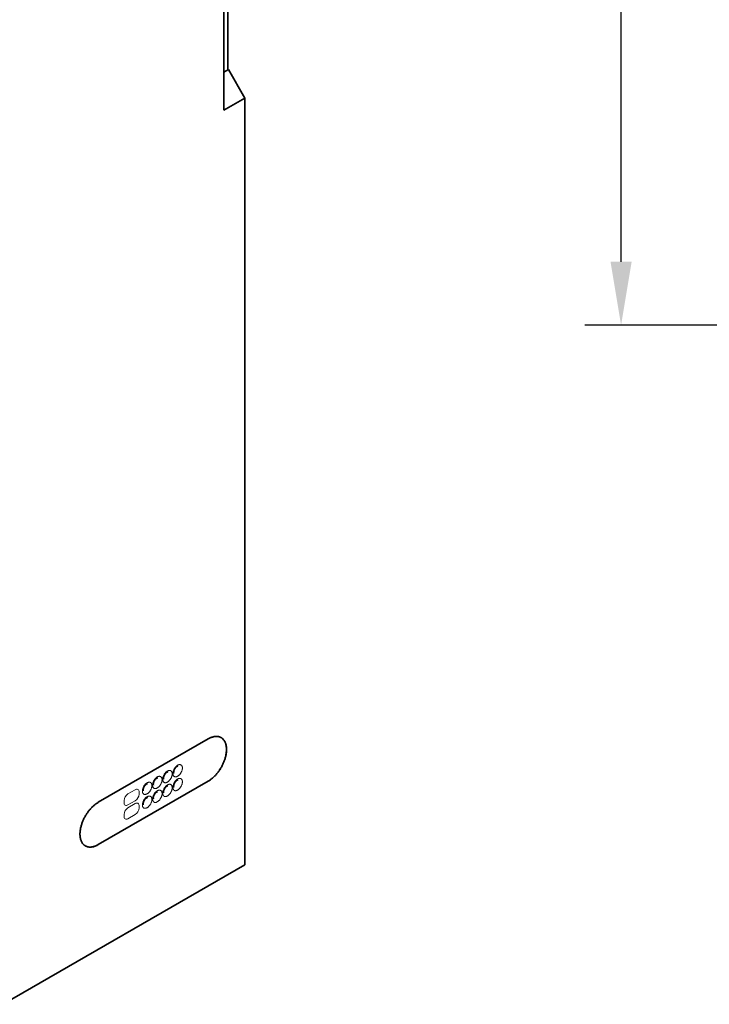
# Model space of a CAD drawing. Units: millimetres. Extents: x 173 to 1926, y -42 to 1330.
# Drawn here: x 549 to 815, y 280 to 660 of the extents above; entities that cross this region are included whole.
import ezdxf

# ---------------------------------------------------------------- set-up
doc = ezdxf.new("R2010")
doc.units = ezdxf.units.MM
doc.header["$LTSCALE"] = 5
doc.header["$PDSIZE"] = -1
doc.linetypes.add('SLD-Durchgehend', pattern=[0])
for name, color, linetype, lineweight in [('132999', 10, 'Continuous', 25), ('DIMENSION', 10, 'SLD-Durchgehend', 25), ('TANGENT_EDGES', 10, 'Continuous', 25)]:
    doc.layers.add(name, color=color, linetype=linetype, lineweight=lineweight)
doc.styles.add('BEMSTIL', font='isocp3.shx', dxfattribs={"width": 0.8})
doc.dimstyles.new('BEMASS$0', dxfattribs={"dimscale": 10, "dimtxt": 3.5, "dimasz": 3.5, "dimexe": 2, "dimexo": 0, "dimgap": 1, "dimtad": 1, "dimdec": 1, "dimtxsty": 'BEMSTIL', "dimcen": 3, "dimclrd": 256, "dimclre": 256, "dimclrt": 256, "dimadec": 0, "dimazin": 0, "dimtfac": 1, "dimtdec": 1, "dimtofl": 0, "dimtmove": 0, "dimatfit": 0, "dimfxl": 1, "dimtolj": 1, "dimlwd": -1, "dimlwe": -1, "dimarcsym": 0})

# ---------------------------------------------------------------- blocks, each defined once
blk = doc.blocks.new('*D1')
at = {"layer": 'Defpoints', "color": 0, "transparency": 16777216}
for p in [(780.88, 1152.26), (857.38, 1152.26), (856.88, 542.23)]:
    blk.add_point(p, dxfattribs=at)
at = {"layer": 'DIMENSION', "transparency": 16777216}
for p, q in [((843.38, 1152.26), (766.88, 1152.26)), ((780.88, 566.73), (780.88, 1127.76)), ((842.88, 542.23), (766.88, 542.23))]:
    blk.add_line(p, q, dxfattribs=at)
for points in [[(776.8, 1127.76), (784.97, 1127.76), (780.88, 1152.26)], [(776.8, 566.73), (784.97, 566.73), (780.88, 542.23)]]:
    blk.add_solid(points, dxfattribs=at)
at = {"layer": 'DIMENSION', "transparency": 16777216, "insert": (749.38, 847.25), "char_height": 24.5, "attachment_point": 2, "rotation": 90, "style": 'BEMSTIL', "bg_fill": 3, "box_fill_scale": 1.1, "bg_fill_color": 256, "bg_fill_true_color": 13158600, "bg_fill_transparency": 0}
blk.add_mtext('\\A1;610', dxfattribs=at)
blk = doc.blocks.new('1036445-M_E_ISOMETRIC VIEW')
at = {"layer": '132999', "color": 7, "linetype": 'Continuous', "lineweight": 35}
for p, q in [((4916.41, -730.51), (4916.41, -907.7)), ((4918.01, -892.09), (4918.01, -765.51)), ((4916.41, -893.01), (4918.18, -891.99)), ((4924.54, -903.01), (4918.18, -891.99)), ((4916.41, -907.7), (4924.54, -903.01)), ((4924.54, -903.01), (4924.54, -1199.01)), ((4867.98, -1174.91), (4910.4, -1150.42)), ((4910.4, -1166.75), (4867.97, -1191.24)), ((4910.4, -1166.75), (4867.98, -1191.24)), ((4924.54, -1199.01), (4831.21, -1252.89))]:
    blk.add_line(p, q, dxfattribs=at)
at = {"layer": '132999', "color": 7, "linetype": 'Continuous', "lineweight": 35, "flags": 128}
for points in [[(4910.4, -1150.42), (4910.64, -1150.29), (4910.87, -1150.17), (4911.11, -1150.05), (4911.34, -1149.95), (4911.58, -1149.85), (4911.81, -1149.77), (4912.04, -1149.7), (4912.27, -1149.63), (4912.5, -1149.58), (4912.72, -1149.53), (4912.94, -1149.5), (4913.16, -1149.47), (4913.38, -1149.46), (4913.59, -1149.46), (4913.8, -1149.46), (4914.01, -1149.48), (4914.21, -1149.51), (4914.4, -1149.54), (4914.6, -1149.59), (4914.78, -1149.65), (4914.97, -1149.71), (4915.15, -1149.79), (4915.32, -1149.88), (4915.48, -1149.97), (4915.65, -1150.08), (4915.8, -1150.2), (4915.95, -1150.32), (4916.09, -1150.46), (4916.23, -1150.6), (4916.36, -1150.75), (4916.49, -1150.91), (4916.6, -1151.08), (4916.71, -1151.26), (4916.82, -1151.45), (4916.91, -1151.64), (4917, -1151.84), (4917.08, -1152.05), (4917.16, -1152.27), (4917.22, -1152.49), (4917.28, -1152.72), (4917.33, -1152.96), (4917.37, -1153.2), (4917.41, -1153.45), (4917.44, -1153.71), (4917.46, -1153.97), (4917.47, -1154.23), (4917.47, -1154.5), (4917.47, -1154.78), (4917.46, -1155.06), (4917.44, -1155.34), (4917.41, -1155.63), (4917.37, -1155.92), (4917.33, -1156.21), (4917.28, -1156.51), (4917.22, -1156.81), (4917.16, -1157.11), (4917.08, -1157.41), (4917, -1157.71), (4916.91, -1158.02), (4916.82, -1158.32), (4916.71, -1158.62), (4916.6, -1158.93), (4916.49, -1159.23), (4916.36, -1159.54), (4916.23, -1159.84), (4916.09, -1160.14), (4915.95, -1160.44), (4915.8, -1160.74), (4915.65, -1161.04), (4915.48, -1161.33), (4915.32, -1161.62), (4915.15, -1161.9), (4914.97, -1162.19), (4914.78, -1162.46), (4914.6, -1162.74), (4914.4, -1163.01), (4914.21, -1163.27), (4914.01, -1163.53), (4913.8, -1163.78), (4913.59, -1164.03), (4913.38, -1164.27), (4913.16, -1164.51), (4912.94, -1164.74), (4912.72, -1164.96), (4912.5, -1165.17), (4912.27, -1165.38), (4912.04, -1165.58), (4911.81, -1165.77), (4911.58, -1165.96), (4911.34, -1166.13), (4911.11, -1166.3), (4910.87, -1166.46), (4910.64, -1166.61), (4910.4, -1166.75)], [(4915.39, -1149.92), (4915.48, -1149.97), (4915.64, -1150.08), (4915.79, -1150.19), (4915.94, -1150.32), (4916.09, -1150.45), (4916.22, -1150.59), (4916.36, -1150.75), (4916.48, -1150.91), (4916.6, -1151.08), (4916.71, -1151.26), (4916.81, -1151.44), (4916.91, -1151.64), (4916.99, -1151.84), (4917.07, -1152.05), (4917.15, -1152.26), (4917.21, -1152.49), (4917.27, -1152.72), (4917.32, -1152.95), (4917.37, -1153.2), (4917.4, -1153.45), (4917.43, -1153.7), (4917.45, -1153.96), (4917.46, -1154.23), (4917.47, -1154.5), (4917.46, -1154.77), (4917.45, -1155.05), (4917.43, -1155.34), (4917.4, -1155.62), (4917.37, -1155.91), (4917.32, -1156.21), (4917.27, -1156.5), (4917.21, -1156.8), (4917.15, -1157.1), (4917.07, -1157.4), (4916.99, -1157.71), (4916.91, -1158.01), (4916.81, -1158.32), (4916.71, -1158.62), (4916.6, -1158.93), (4916.48, -1159.23), (4916.36, -1159.53), (4916.22, -1159.84), (4916.09, -1160.14), (4915.94, -1160.44), (4915.79, -1160.74), (4915.64, -1161.03), (4915.48, -1161.32), (4915.31, -1161.61), (4915.14, -1161.9), (4914.96, -1162.18), (4914.78, -1162.46), (4914.59, -1162.73), (4914.4, -1163), (4914.2, -1163.27), (4914, -1163.53), (4913.79, -1163.78), (4913.58, -1164.03), (4913.37, -1164.27), (4913.16, -1164.51), (4912.94, -1164.73), (4912.71, -1164.96), (4912.49, -1165.17), (4912.26, -1165.38), (4912.03, -1165.58), (4911.8, -1165.77), (4911.57, -1165.95), (4911.34, -1166.13), (4911.1, -1166.3), (4910.87, -1166.46), (4910.63, -1166.61), (4910.4, -1166.75)], [(4867.98, -1191.24), (4867.74, -1191.37), (4867.5, -1191.5), (4867.27, -1191.61), (4867.03, -1191.71), (4866.8, -1191.81), (4866.57, -1191.89), (4866.34, -1191.97), (4866.11, -1192.03), (4865.88, -1192.09), (4865.66, -1192.13), (4865.43, -1192.16), (4865.22, -1192.19), (4865, -1192.2), (4864.79, -1192.21), (4864.58, -1192.2), (4864.37, -1192.18), (4864.17, -1192.16), (4863.97, -1192.12), (4863.78, -1192.07), (4863.59, -1192.02), (4863.41, -1191.95), (4863.23, -1191.87), (4863.06, -1191.79), (4862.89, -1191.69), (4862.73, -1191.58), (4862.58, -1191.47), (4862.43, -1191.34), (4862.28, -1191.21), (4862.15, -1191.06), (4862.02, -1190.91), (4861.89, -1190.75), (4861.77, -1190.58), (4861.66, -1190.4), (4861.56, -1190.22), (4861.47, -1190.02), (4861.38, -1189.82), (4861.3, -1189.61), (4861.22, -1189.4), (4861.16, -1189.17), (4861.1, -1188.94), (4861.05, -1188.7), (4861, -1188.46), (4860.97, -1188.21), (4860.94, -1187.96), (4860.92, -1187.7), (4860.91, -1187.43), (4860.9, -1187.16), (4860.91, -1186.88), (4860.92, -1186.61), (4860.94, -1186.32), (4860.97, -1186.03), (4861, -1185.74), (4861.05, -1185.45), (4861.1, -1185.16), (4861.16, -1184.86), (4861.22, -1184.56), (4861.3, -1184.26), (4861.38, -1183.95), (4861.47, -1183.65), (4861.56, -1183.34), (4861.66, -1183.04), (4861.77, -1182.73), (4861.89, -1182.43), (4862.02, -1182.12), (4862.15, -1181.82), (4862.28, -1181.52), (4862.43, -1181.22), (4862.58, -1180.92), (4862.73, -1180.63), (4862.89, -1180.34), (4863.06, -1180.05), (4863.23, -1179.76), (4863.41, -1179.48), (4863.59, -1179.2), (4863.78, -1178.93), (4863.97, -1178.66), (4864.17, -1178.39), (4864.37, -1178.13), (4864.58, -1177.88), (4864.79, -1177.63), (4865, -1177.39), (4865.22, -1177.15), (4865.43, -1176.93), (4865.66, -1176.7), (4865.88, -1176.49), (4866.11, -1176.28), (4866.34, -1176.08), (4866.57, -1175.89), (4866.8, -1175.71), (4867.03, -1175.53), (4867.27, -1175.36), (4867.5, -1175.2), (4867.74, -1175.05), (4867.98, -1174.91)]]:
    blk.add_lwpolyline(points, dxfattribs=at)
at = {"layer": '132999', "color": 7, "linetype": 'Continuous', "lineweight": 35}
blk.add_arc((4865.04, -1187.17), 5.01, 245.6314, 305.7298, dxfattribs=at)
for points, knots in [([(4897.06, -1163.37), (4897.06, -1163.35), (4897.06, -1163.31), (4897.06, -1163.24), (4897.07, -1163.15), (4897.09, -1163.05), (4897.11, -1162.95), (4897.13, -1162.85), (4897.16, -1162.74), (4897.2, -1162.62), (4897.24, -1162.51), (4897.29, -1162.39), (4897.34, -1162.28), (4897.4, -1162.16), (4897.47, -1162.05), (4897.53, -1161.94), (4897.6, -1161.83), (4897.68, -1161.73), (4897.75, -1161.63), (4897.83, -1161.53), (4897.91, -1161.45), (4897.99, -1161.36), (4898.07, -1161.29), (4898.15, -1161.22), (4898.23, -1161.16), (4898.3, -1161.11), (4898.37, -1161.06), (4898.44, -1161.03), (4898.5, -1161), (4898.56, -1160.97), (4898.6, -1160.96), (4898.65, -1160.94), (4898.68, -1160.94), (4898.7, -1160.93), (4898.71, -1160.93), (4898.71, -1160.93)], [0, 0, 0, 0, 0.015888, 0.04577, 0.075894, 0.106333, 0.137083, 0.168131, 0.199454, 0.231023, 0.262804, 0.294764, 0.326864, 0.359066, 0.391333, 0.423625, 0.455898, 0.488105, 0.520211, 0.552177, 0.583966, 0.615546, 0.646883, 0.677951, 0.708728, 0.739201, 0.76937, 0.79925, 0.828877, 0.858316, 0.88767, 0.917068, 0.946663, 0.976712, 1, 1, 1, 1]), ([(4889.21, -1167.9), (4889.21, -1167.88), (4889.21, -1167.84), (4889.21, -1167.77), (4889.22, -1167.68), (4889.24, -1167.59), (4889.26, -1167.48), (4889.28, -1167.38), (4889.31, -1167.27), (4889.35, -1167.16), (4889.39, -1167.04), (4889.44, -1166.93), (4889.5, -1166.81), (4889.55, -1166.7), (4889.62, -1166.58), (4889.68, -1166.47), (4889.75, -1166.36), (4889.83, -1166.26), (4889.9, -1166.16), (4889.98, -1166.07), (4890.06, -1165.98), (4890.14, -1165.9), (4890.22, -1165.82), (4890.3, -1165.75), (4890.38, -1165.69), (4890.45, -1165.64), (4890.52, -1165.59), (4890.59, -1165.56), (4890.65, -1165.53), (4890.71, -1165.5), (4890.75, -1165.49), (4890.8, -1165.47), (4890.83, -1165.47), (4890.85, -1165.47), (4890.86, -1165.46), (4890.87, -1165.46)], [0, 0, 0, 0, 0.015888, 0.04577, 0.075894, 0.106333, 0.137083, 0.168131, 0.199454, 0.231023, 0.262804, 0.294764, 0.326864, 0.359066, 0.391333, 0.423625, 0.455898, 0.488105, 0.520211, 0.552177, 0.583966, 0.615546, 0.646883, 0.677951, 0.708728, 0.739201, 0.76937, 0.79925, 0.828877, 0.858316, 0.88767, 0.917068, 0.946663, 0.976712, 1, 1, 1, 1]), ([(4893.13, -1165.63), (4893.14, -1165.62), (4893.14, -1165.58), (4893.14, -1165.51), (4893.15, -1165.42), (4893.16, -1165.32), (4893.18, -1165.22), (4893.21, -1165.11), (4893.24, -1165), (4893.28, -1164.89), (4893.32, -1164.78), (4893.37, -1164.66), (4893.42, -1164.54), (4893.48, -1164.43), (4893.54, -1164.32), (4893.61, -1164.21), (4893.68, -1164.1), (4893.75, -1163.99), (4893.83, -1163.89), (4893.91, -1163.8), (4893.99, -1163.71), (4894.07, -1163.63), (4894.15, -1163.56), (4894.23, -1163.49), (4894.3, -1163.43), (4894.38, -1163.37), (4894.45, -1163.33), (4894.51, -1163.29), (4894.58, -1163.26), (4894.63, -1163.24), (4894.68, -1163.22), (4894.72, -1163.21), (4894.75, -1163.2), (4894.78, -1163.2), (4894.79, -1163.2), (4894.79, -1163.2)], [0, 0, 0, 0, 0.015888, 0.04577, 0.075894, 0.106333, 0.137083, 0.168131, 0.199454, 0.231023, 0.262804, 0.294764, 0.326864, 0.359066, 0.391333, 0.423625, 0.455898, 0.488105, 0.520211, 0.552177, 0.583966, 0.615546, 0.646883, 0.677951, 0.708728, 0.739201, 0.76937, 0.79925, 0.828877, 0.858316, 0.88767, 0.917068, 0.946663, 0.976712, 1, 1, 1, 1]), ([(4893.19, -1165.97), (4893.19, -1165.96), (4893.19, -1165.96), (4893.18, -1165.94), (4893.17, -1165.91), (4893.16, -1165.87), (4893.15, -1165.82), (4893.14, -1165.76), (4893.14, -1165.7), (4893.14, -1165.65), (4893.13, -1165.63)], [0, 0, 0, 0, 0.0777653, 0.2217455, 0.3599002, 0.4947942, 0.6281728, 0.761185, 0.8944694, 1, 1, 1, 1]), ([(4897.12, -1163.7), (4897.12, -1163.7), (4897.11, -1163.69), (4897.1, -1163.67), (4897.09, -1163.64), (4897.08, -1163.6), (4897.07, -1163.55), (4897.06, -1163.49), (4897.06, -1163.43), (4897.06, -1163.39), (4897.06, -1163.37)], [0, 0, 0, 0, 0.077765, 0.221745, 0.3599, 0.494794, 0.628173, 0.761185, 0.894469, 1, 1, 1, 1]), ([(4897.06, -1168.71), (4897.06, -1168.7), (4897.06, -1168.66), (4897.06, -1168.59), (4897.07, -1168.5), (4897.09, -1168.4), (4897.11, -1168.3), (4897.13, -1168.2), (4897.16, -1168.09), (4897.2, -1167.97), (4897.24, -1167.86), (4897.29, -1167.74), (4897.34, -1167.63), (4897.4, -1167.51), (4897.47, -1167.4), (4897.53, -1167.29), (4897.6, -1167.18), (4897.68, -1167.08), (4897.75, -1166.98), (4897.83, -1166.88), (4897.91, -1166.79), (4897.99, -1166.71), (4898.07, -1166.64), (4898.15, -1166.57), (4898.23, -1166.51), (4898.3, -1166.46), (4898.37, -1166.41), (4898.44, -1166.37), (4898.5, -1166.34), (4898.56, -1166.32), (4898.6, -1166.3), (4898.65, -1166.29), (4898.68, -1166.29), (4898.7, -1166.28), (4898.71, -1166.28), (4898.71, -1166.28)], [0, 0, 0, 0, 0.015888, 0.04577, 0.075894, 0.106333, 0.137083, 0.168131, 0.199454, 0.231023, 0.262804, 0.294764, 0.326864, 0.359066, 0.391333, 0.423625, 0.455898, 0.488105, 0.520211, 0.552177, 0.583966, 0.615546, 0.646883, 0.677951, 0.708728, 0.739201, 0.76937, 0.79925, 0.828877, 0.858316, 0.88767, 0.917068, 0.946663, 0.976712, 1, 1, 1, 1]), ([(4885.29, -1170.16), (4885.29, -1170.15), (4885.29, -1170.11), (4885.29, -1170.04), (4885.3, -1169.95), (4885.31, -1169.85), (4885.33, -1169.75), (4885.36, -1169.64), (4885.39, -1169.53), (4885.43, -1169.42), (4885.47, -1169.31), (4885.52, -1169.19), (4885.57, -1169.08), (4885.63, -1168.96), (4885.69, -1168.85), (4885.76, -1168.74), (4885.83, -1168.63), (4885.9, -1168.52), (4885.98, -1168.43), (4886.06, -1168.33), (4886.14, -1168.24), (4886.22, -1168.16), (4886.3, -1168.09), (4886.38, -1168.02), (4886.45, -1167.96), (4886.53, -1167.91), (4886.6, -1167.86), (4886.67, -1167.82), (4886.73, -1167.79), (4886.78, -1167.77), (4886.83, -1167.75), (4886.87, -1167.74), (4886.91, -1167.73), (4886.93, -1167.73), (4886.94, -1167.73), (4886.94, -1167.73)], [0, 0, 0, 0, 0.015888, 0.04577, 0.075894, 0.106333, 0.137083, 0.168131, 0.199454, 0.231023, 0.262804, 0.294764, 0.326864, 0.359066, 0.391333, 0.423625, 0.455898, 0.488105, 0.520211, 0.552177, 0.583966, 0.615546, 0.646883, 0.677951, 0.708728, 0.739201, 0.76937, 0.79925, 0.828877, 0.858316, 0.88767, 0.917068, 0.946663, 0.976712, 1, 1, 1, 1]), ([(4885.34, -1170.5), (4885.34, -1170.49), (4885.34, -1170.49), (4885.33, -1170.47), (4885.32, -1170.44), (4885.31, -1170.4), (4885.3, -1170.35), (4885.29, -1170.29), (4885.29, -1170.23), (4885.29, -1170.18), (4885.29, -1170.16)], [0, 0, 0, 0, 0.0777653, 0.2217455, 0.3599002, 0.4947942, 0.6281728, 0.761185, 0.8944694, 1, 1, 1, 1]), ([(4889.27, -1168.23), (4889.27, -1168.23), (4889.26, -1168.22), (4889.26, -1168.2), (4889.24, -1168.17), (4889.23, -1168.13), (4889.22, -1168.08), (4889.22, -1168.02), (4889.21, -1167.96), (4889.21, -1167.92), (4889.21, -1167.9)], [0, 0, 0, 0, 0.077765, 0.221745, 0.3599, 0.494794, 0.628173, 0.761185, 0.894469, 1, 1, 1, 1]), ([(4893.13, -1170.98), (4893.14, -1170.97), (4893.14, -1170.93), (4893.14, -1170.86), (4893.15, -1170.76), (4893.16, -1170.67), (4893.18, -1170.57), (4893.21, -1170.46), (4893.24, -1170.35), (4893.28, -1170.24), (4893.32, -1170.12), (4893.37, -1170.01), (4893.42, -1169.89), (4893.48, -1169.78), (4893.54, -1169.66), (4893.61, -1169.55), (4893.68, -1169.45), (4893.75, -1169.34), (4893.83, -1169.24), (4893.91, -1169.15), (4893.99, -1169.06), (4894.07, -1168.98), (4894.15, -1168.9), (4894.23, -1168.84), (4894.3, -1168.78), (4894.38, -1168.72), (4894.45, -1168.68), (4894.51, -1168.64), (4894.58, -1168.61), (4894.63, -1168.59), (4894.68, -1168.57), (4894.72, -1168.56), (4894.75, -1168.55), (4894.78, -1168.55), (4894.79, -1168.55), (4894.79, -1168.55)], [0, 0, 0, 0, 0.015888, 0.04577, 0.075894, 0.106333, 0.137083, 0.168131, 0.199454, 0.231023, 0.262804, 0.294764, 0.326864, 0.359066, 0.391333, 0.423625, 0.455898, 0.488105, 0.520211, 0.552177, 0.583966, 0.615546, 0.646883, 0.677951, 0.708728, 0.739201, 0.76937, 0.79925, 0.828877, 0.858316, 0.88767, 0.917068, 0.946663, 0.976712, 1, 1, 1, 1]), ([(4897.12, -1169.05), (4897.12, -1169.05), (4897.11, -1169.04), (4897.1, -1169.02), (4897.09, -1168.99), (4897.08, -1168.95), (4897.07, -1168.9), (4897.06, -1168.84), (4897.06, -1168.78), (4897.06, -1168.73), (4897.06, -1168.71)], [0, 0, 0, 0, 0.077765, 0.221745, 0.3599, 0.494794, 0.628173, 0.761185, 0.894469, 1, 1, 1, 1]), ([(4885.29, -1175.51), (4885.29, -1175.5), (4885.29, -1175.46), (4885.29, -1175.39), (4885.3, -1175.3), (4885.31, -1175.2), (4885.33, -1175.1), (4885.36, -1174.99), (4885.39, -1174.88), (4885.43, -1174.77), (4885.47, -1174.66), (4885.52, -1174.54), (4885.57, -1174.42), (4885.63, -1174.31), (4885.69, -1174.2), (4885.76, -1174.08), (4885.83, -1173.98), (4885.9, -1173.87), (4885.98, -1173.77), (4886.06, -1173.68), (4886.14, -1173.59), (4886.22, -1173.51), (4886.3, -1173.43), (4886.38, -1173.37), (4886.45, -1173.31), (4886.53, -1173.25), (4886.6, -1173.21), (4886.67, -1173.17), (4886.73, -1173.14), (4886.78, -1173.12), (4886.83, -1173.1), (4886.87, -1173.09), (4886.91, -1173.08), (4886.93, -1173.08), (4886.94, -1173.08), (4886.94, -1173.08)], [0, 0, 0, 0, 0.015888, 0.04577, 0.075894, 0.106333, 0.137083, 0.168131, 0.199454, 0.231023, 0.262804, 0.294764, 0.326864, 0.359066, 0.391333, 0.423625, 0.455898, 0.488105, 0.520211, 0.552177, 0.583966, 0.615546, 0.646883, 0.677951, 0.708728, 0.739201, 0.76937, 0.79925, 0.828877, 0.858316, 0.88767, 0.917068, 0.946663, 0.976712, 1, 1, 1, 1]), ([(4889.21, -1173.25), (4889.21, -1173.23), (4889.21, -1173.19), (4889.21, -1173.12), (4889.22, -1173.03), (4889.24, -1172.93), (4889.26, -1172.83), (4889.28, -1172.73), (4889.31, -1172.62), (4889.35, -1172.5), (4889.39, -1172.39), (4889.44, -1172.27), (4889.5, -1172.16), (4889.55, -1172.04), (4889.62, -1171.93), (4889.68, -1171.82), (4889.75, -1171.71), (4889.83, -1171.61), (4889.9, -1171.51), (4889.98, -1171.41), (4890.06, -1171.33), (4890.14, -1171.24), (4890.22, -1171.17), (4890.3, -1171.1), (4890.38, -1171.04), (4890.45, -1170.99), (4890.52, -1170.94), (4890.59, -1170.91), (4890.65, -1170.87), (4890.71, -1170.85), (4890.75, -1170.83), (4890.8, -1170.82), (4890.83, -1170.82), (4890.85, -1170.81), (4890.86, -1170.81), (4890.87, -1170.81)], [0, 0, 0, 0, 0.015888, 0.04577, 0.075894, 0.106333, 0.137083, 0.168131, 0.199454, 0.231023, 0.262804, 0.294764, 0.326864, 0.359066, 0.391333, 0.423625, 0.455898, 0.488105, 0.520211, 0.552177, 0.583966, 0.615546, 0.646883, 0.677951, 0.708728, 0.739201, 0.76937, 0.79925, 0.828877, 0.858316, 0.88767, 0.917068, 0.946663, 0.976712, 1, 1, 1, 1]), ([(4889.27, -1173.58), (4889.27, -1173.58), (4889.26, -1173.57), (4889.26, -1173.55), (4889.24, -1173.52), (4889.23, -1173.48), (4889.22, -1173.43), (4889.22, -1173.37), (4889.21, -1173.31), (4889.21, -1173.27), (4889.21, -1173.25)], [0, 0, 0, 0, 0.077765, 0.221745, 0.3599, 0.494794, 0.628173, 0.761185, 0.894469, 1, 1, 1, 1]), ([(4893.19, -1171.31), (4893.19, -1171.31), (4893.19, -1171.31), (4893.18, -1171.29), (4893.17, -1171.25), (4893.16, -1171.21), (4893.15, -1171.16), (4893.14, -1171.11), (4893.14, -1171.04), (4893.14, -1171), (4893.13, -1170.98)], [0, 0, 0, 0, 0.077765, 0.221745, 0.3599, 0.494794, 0.628173, 0.761185, 0.894469, 1, 1, 1, 1]), ([(4885.34, -1175.84), (4885.34, -1175.84), (4885.34, -1175.84), (4885.33, -1175.82), (4885.32, -1175.79), (4885.31, -1175.74), (4885.3, -1175.69), (4885.29, -1175.64), (4885.29, -1175.58), (4885.29, -1175.53), (4885.29, -1175.51)], [0, 0, 0, 0, 0.0777653, 0.2217455, 0.3599002, 0.4947942, 0.6281728, 0.761185, 0.8944694, 1, 1, 1, 1])]:
    blk.add_open_spline(points, degree=3, knots=knots, dxfattribs=at)
at = {"layer": 'TANGENT_EDGES', "linetype": 'Continuous', "lineweight": 18}
for p, q in [((4917.94, -765.61), (4917.94, -892.13)), ((4910.4, -1166.75), (4910.4, -1166.75)), ((4879.41, -1171.67), (4882.23, -1170.04)), ((4877.92, -1175.06), (4877.92, -1174.25)), ((4882.23, -1174.29), (4879.41, -1175.92)), ((4883.72, -1170.9), (4883.72, -1171.72)), ((4879.41, -1177.02), (4882.23, -1175.39)), ((4883.72, -1176.25), (4883.72, -1177.06)), ((4877.92, -1180.41), (4877.92, -1179.59)), ((4882.23, -1179.63), (4879.41, -1181.27)), ((4867.97, -1191.24), (4867.98, -1191.24))]:
    blk.add_line(p, q, dxfattribs=at)
at = {"layer": 'TANGENT_EDGES', "linetype": 'Continuous', "lineweight": 18, "flags": 128}
for points in [[(4892.84, -1166.04), (4892.85, -1165.9), (4892.86, -1165.75), (4892.88, -1165.61), (4892.9, -1165.46), (4892.94, -1165.3), (4892.98, -1165.15), (4893.03, -1164.99), (4893.09, -1164.84), (4893.15, -1164.68), (4893.22, -1164.53), (4893.3, -1164.38), (4893.38, -1164.23), (4893.47, -1164.08), (4893.56, -1163.94), (4893.66, -1163.8), (4893.76, -1163.67), (4893.87, -1163.55), (4893.98, -1163.43), (4894.09, -1163.31), (4894.2, -1163.2), (4894.32, -1163.11), (4894.44, -1163.01), (4894.56, -1162.93), (4894.68, -1162.86), (4894.8, -1162.79), (4894.92, -1162.74), (4895.04, -1162.69), (4895.16, -1162.66), (4895.27, -1162.63), (4895.38, -1162.61), (4895.49, -1162.61), (4895.6, -1162.61), (4895.7, -1162.63), (4895.8, -1162.65), (4895.89, -1162.68), (4895.98, -1162.73), (4896.06, -1162.78), (4896.14, -1162.85), (4896.21, -1162.92), (4896.27, -1163), (4896.33, -1163.09), (4896.38, -1163.19), (4896.42, -1163.29), (4896.45, -1163.41), (4896.48, -1163.53), (4896.5, -1163.65), (4896.51, -1163.78), (4896.52, -1163.92), (4896.51, -1164.06), (4896.5, -1164.2), (4896.48, -1164.35), (4896.45, -1164.5), (4896.42, -1164.66), (4896.38, -1164.81), (4896.33, -1164.97), (4896.27, -1165.12), (4896.21, -1165.28), (4896.14, -1165.43), (4896.06, -1165.58), (4895.98, -1165.73), (4895.89, -1165.88), (4895.8, -1166.02), (4895.7, -1166.15), (4895.6, -1166.29), (4895.49, -1166.41), (4895.38, -1166.53), (4895.27, -1166.65), (4895.16, -1166.75), (4895.04, -1166.85), (4894.92, -1166.94), (4894.8, -1167.03), (4894.68, -1167.1), (4894.56, -1167.17), (4894.44, -1167.22), (4894.32, -1167.27), (4894.2, -1167.3), (4894.09, -1167.33), (4893.98, -1167.35), (4893.87, -1167.35), (4893.76, -1167.35), (4893.66, -1167.33), (4893.56, -1167.31), (4893.47, -1167.27), (4893.38, -1167.23), (4893.3, -1167.18), (4893.22, -1167.11), (4893.15, -1167.04), (4893.09, -1166.96), (4893.03, -1166.87), (4892.98, -1166.77), (4892.94, -1166.67), (4892.9, -1166.55), (4892.88, -1166.43), (4892.86, -1166.31), (4892.85, -1166.18), (4892.84, -1166.04)], [(4896.77, -1163.77), (4896.77, -1163.63), (4896.78, -1163.49), (4896.8, -1163.34), (4896.83, -1163.19), (4896.86, -1163.04), (4896.91, -1162.88), (4896.96, -1162.73), (4897.01, -1162.57), (4897.08, -1162.42), (4897.15, -1162.26), (4897.22, -1162.11), (4897.3, -1161.96), (4897.39, -1161.82), (4897.49, -1161.68), (4897.58, -1161.54), (4897.69, -1161.41), (4897.79, -1161.28), (4897.9, -1161.16), (4898.01, -1161.05), (4898.13, -1160.94), (4898.25, -1160.84), (4898.36, -1160.75), (4898.48, -1160.67), (4898.6, -1160.59), (4898.72, -1160.53), (4898.84, -1160.47), (4898.96, -1160.43), (4899.08, -1160.39), (4899.19, -1160.36), (4899.31, -1160.35), (4899.42, -1160.34), (4899.52, -1160.35), (4899.62, -1160.36), (4899.72, -1160.38), (4899.82, -1160.42), (4899.9, -1160.46), (4899.99, -1160.52), (4900.06, -1160.58), (4900.13, -1160.65), (4900.2, -1160.73), (4900.25, -1160.82), (4900.3, -1160.92), (4900.34, -1161.03), (4900.38, -1161.14), (4900.41, -1161.26), (4900.43, -1161.39), (4900.44, -1161.52), (4900.44, -1161.65), (4900.44, -1161.79), (4900.43, -1161.94), (4900.41, -1162.09), (4900.38, -1162.24), (4900.34, -1162.39), (4900.3, -1162.55), (4900.25, -1162.7), (4900.2, -1162.86), (4900.13, -1163.01), (4900.06, -1163.16), (4899.99, -1163.32), (4899.9, -1163.46), (4899.82, -1163.61), (4899.72, -1163.75), (4899.62, -1163.89), (4899.52, -1164.02), (4899.42, -1164.15), (4899.31, -1164.27), (4899.19, -1164.38), (4899.08, -1164.49), (4898.96, -1164.59), (4898.84, -1164.68), (4898.72, -1164.76), (4898.6, -1164.84), (4898.48, -1164.9), (4898.36, -1164.96), (4898.25, -1165), (4898.13, -1165.04), (4898.01, -1165.06), (4897.9, -1165.08), (4897.79, -1165.09), (4897.69, -1165.08), (4897.58, -1165.07), (4897.49, -1165.04), (4897.39, -1165.01), (4897.3, -1164.96), (4897.22, -1164.91), (4897.15, -1164.85), (4897.08, -1164.77), (4897.01, -1164.69), (4896.96, -1164.6), (4896.91, -1164.51), (4896.86, -1164.4), (4896.83, -1164.29), (4896.8, -1164.17), (4896.78, -1164.04), (4896.77, -1163.91), (4896.77, -1163.77)], [(4888.92, -1168.31), (4888.92, -1168.16), (4888.93, -1168.02), (4888.95, -1167.87), (4888.98, -1167.72), (4889.02, -1167.57), (4889.06, -1167.41), (4889.11, -1167.26), (4889.16, -1167.1), (4889.23, -1166.95), (4889.3, -1166.79), (4889.37, -1166.64), (4889.46, -1166.49), (4889.54, -1166.35), (4889.64, -1166.21), (4889.73, -1166.07), (4889.84, -1165.94), (4889.94, -1165.81), (4890.05, -1165.69), (4890.16, -1165.58), (4890.28, -1165.47), (4890.4, -1165.37), (4890.52, -1165.28), (4890.63, -1165.2), (4890.76, -1165.12), (4890.88, -1165.06), (4890.99, -1165), (4891.11, -1164.96), (4891.23, -1164.92), (4891.35, -1164.89), (4891.46, -1164.88), (4891.57, -1164.87), (4891.67, -1164.88), (4891.78, -1164.89), (4891.87, -1164.92), (4891.97, -1164.95), (4892.05, -1164.99), (4892.14, -1165.05), (4892.21, -1165.11), (4892.28, -1165.18), (4892.35, -1165.27), (4892.4, -1165.36), (4892.45, -1165.45), (4892.5, -1165.56), (4892.53, -1165.67), (4892.56, -1165.79), (4892.58, -1165.92), (4892.59, -1166.05), (4892.59, -1166.18), (4892.59, -1166.33), (4892.58, -1166.47), (4892.56, -1166.62), (4892.53, -1166.77), (4892.5, -1166.92), (4892.45, -1167.08), (4892.4, -1167.23), (4892.35, -1167.39), (4892.28, -1167.54), (4892.21, -1167.7), (4892.14, -1167.85), (4892.05, -1168), (4891.97, -1168.14), (4891.87, -1168.28), (4891.78, -1168.42), (4891.67, -1168.55), (4891.57, -1168.68), (4891.46, -1168.8), (4891.35, -1168.91), (4891.23, -1169.02), (4891.11, -1169.12), (4890.99, -1169.21), (4890.88, -1169.29), (4890.76, -1169.37), (4890.63, -1169.43), (4890.52, -1169.49), (4890.4, -1169.53), (4890.28, -1169.57), (4890.16, -1169.6), (4890.05, -1169.61), (4889.94, -1169.62), (4889.84, -1169.61), (4889.73, -1169.6), (4889.64, -1169.57), (4889.54, -1169.54), (4889.46, -1169.5), (4889.37, -1169.44), (4889.3, -1169.38), (4889.23, -1169.31), (4889.16, -1169.22), (4889.11, -1169.14), (4889.06, -1169.04), (4889.02, -1168.93), (4888.98, -1168.82), (4888.95, -1168.7), (4888.93, -1168.57), (4888.92, -1168.44), (4888.92, -1168.31)], [(4896.77, -1169.12), (4896.77, -1168.98), (4896.78, -1168.84), (4896.8, -1168.69), (4896.83, -1168.54), (4896.86, -1168.38), (4896.91, -1168.23), (4896.96, -1168.08), (4897.01, -1167.92), (4897.08, -1167.77), (4897.15, -1167.61), (4897.22, -1167.46), (4897.3, -1167.31), (4897.39, -1167.17), (4897.49, -1167.02), (4897.58, -1166.89), (4897.69, -1166.76), (4897.79, -1166.63), (4897.9, -1166.51), (4898.01, -1166.39), (4898.13, -1166.29), (4898.25, -1166.19), (4898.36, -1166.1), (4898.48, -1166.01), (4898.6, -1165.94), (4898.72, -1165.88), (4898.84, -1165.82), (4898.96, -1165.77), (4899.08, -1165.74), (4899.19, -1165.71), (4899.31, -1165.7), (4899.42, -1165.69), (4899.52, -1165.69), (4899.62, -1165.71), (4899.72, -1165.73), (4899.82, -1165.77), (4899.9, -1165.81), (4899.99, -1165.87), (4900.06, -1165.93), (4900.13, -1166), (4900.2, -1166.08), (4900.25, -1166.17), (4900.3, -1166.27), (4900.34, -1166.38), (4900.38, -1166.49), (4900.41, -1166.61), (4900.43, -1166.73), (4900.44, -1166.87), (4900.44, -1167), (4900.44, -1167.14), (4900.43, -1167.29), (4900.41, -1167.44), (4900.38, -1167.59), (4900.34, -1167.74), (4900.3, -1167.89), (4900.25, -1168.05), (4900.2, -1168.2), (4900.13, -1168.36), (4900.06, -1168.51), (4899.99, -1168.66), (4899.9, -1168.81), (4899.82, -1168.96), (4899.72, -1169.1), (4899.62, -1169.24), (4899.52, -1169.37), (4899.42, -1169.5), (4899.31, -1169.62), (4899.19, -1169.73), (4899.08, -1169.84), (4898.96, -1169.94), (4898.84, -1170.03), (4898.72, -1170.11), (4898.6, -1170.18), (4898.48, -1170.25), (4898.36, -1170.3), (4898.25, -1170.35), (4898.13, -1170.39), (4898.01, -1170.41), (4897.9, -1170.43), (4897.79, -1170.43), (4897.69, -1170.43), (4897.58, -1170.42), (4897.49, -1170.39), (4897.39, -1170.36), (4897.3, -1170.31), (4897.22, -1170.26), (4897.15, -1170.2), (4897.08, -1170.12), (4897.01, -1170.04), (4896.96, -1169.95), (4896.91, -1169.85), (4896.86, -1169.75), (4896.83, -1169.64), (4896.8, -1169.52), (4896.78, -1169.39), (4896.77, -1169.26), (4896.77, -1169.12)], [(4884.99, -1170.57), (4885, -1170.43), (4885.01, -1170.29), (4885.03, -1170.14), (4885.06, -1169.99), (4885.09, -1169.83), (4885.13, -1169.68), (4885.18, -1169.52), (4885.24, -1169.37), (4885.3, -1169.21), (4885.37, -1169.06), (4885.45, -1168.91), (4885.53, -1168.76), (4885.62, -1168.61), (4885.71, -1168.47), (4885.81, -1168.34), (4885.91, -1168.2), (4886.02, -1168.08), (4886.13, -1167.96), (4886.24, -1167.84), (4886.36, -1167.74), (4886.47, -1167.64), (4886.59, -1167.55), (4886.71, -1167.46), (4886.83, -1167.39), (4886.95, -1167.32), (4887.07, -1167.27), (4887.19, -1167.22), (4887.31, -1167.19), (4887.42, -1167.16), (4887.53, -1167.14), (4887.64, -1167.14), (4887.75, -1167.14), (4887.85, -1167.16), (4887.95, -1167.18), (4888.04, -1167.22), (4888.13, -1167.26), (4888.21, -1167.31), (4888.29, -1167.38), (4888.36, -1167.45), (4888.42, -1167.53), (4888.48, -1167.62), (4888.53, -1167.72), (4888.57, -1167.82), (4888.61, -1167.94), (4888.63, -1168.06), (4888.65, -1168.18), (4888.66, -1168.31), (4888.67, -1168.45), (4888.66, -1168.59), (4888.65, -1168.74), (4888.63, -1168.88), (4888.61, -1169.04), (4888.57, -1169.19), (4888.53, -1169.34), (4888.48, -1169.5), (4888.42, -1169.65), (4888.36, -1169.81), (4888.29, -1169.96), (4888.21, -1170.11), (4888.13, -1170.26), (4888.04, -1170.41), (4887.95, -1170.55), (4887.85, -1170.69), (4887.75, -1170.82), (4887.64, -1170.94), (4887.53, -1171.07), (4887.42, -1171.18), (4887.31, -1171.29), (4887.19, -1171.38), (4887.07, -1171.48), (4886.95, -1171.56), (4886.83, -1171.63), (4886.71, -1171.7), (4886.59, -1171.75), (4886.47, -1171.8), (4886.36, -1171.83), (4886.24, -1171.86), (4886.13, -1171.88), (4886.02, -1171.88), (4885.91, -1171.88), (4885.81, -1171.86), (4885.71, -1171.84), (4885.62, -1171.81), (4885.53, -1171.76), (4885.45, -1171.71), (4885.37, -1171.64), (4885.3, -1171.57), (4885.24, -1171.49), (4885.18, -1171.4), (4885.13, -1171.3), (4885.09, -1171.2), (4885.06, -1171.08), (4885.03, -1170.97), (4885.01, -1170.84), (4885, -1170.71), (4884.99, -1170.57)], [(4888.92, -1173.65), (4888.92, -1173.51), (4888.93, -1173.37), (4888.95, -1173.22), (4888.98, -1173.07), (4889.02, -1172.92), (4889.06, -1172.76), (4889.11, -1172.61), (4889.16, -1172.45), (4889.23, -1172.3), (4889.3, -1172.14), (4889.37, -1171.99), (4889.46, -1171.84), (4889.54, -1171.7), (4889.64, -1171.56), (4889.73, -1171.42), (4889.84, -1171.29), (4889.94, -1171.16), (4890.05, -1171.04), (4890.16, -1170.93), (4890.28, -1170.82), (4890.4, -1170.72), (4890.52, -1170.63), (4890.63, -1170.55), (4890.76, -1170.47), (4890.88, -1170.41), (4890.99, -1170.35), (4891.11, -1170.31), (4891.23, -1170.27), (4891.35, -1170.24), (4891.46, -1170.23), (4891.57, -1170.22), (4891.67, -1170.23), (4891.78, -1170.24), (4891.87, -1170.26), (4891.97, -1170.3), (4892.05, -1170.34), (4892.14, -1170.4), (4892.21, -1170.46), (4892.28, -1170.53), (4892.35, -1170.61), (4892.4, -1170.7), (4892.45, -1170.8), (4892.5, -1170.91), (4892.53, -1171.02), (4892.56, -1171.14), (4892.58, -1171.26), (4892.59, -1171.4), (4892.59, -1171.53), (4892.59, -1171.67), (4892.58, -1171.82), (4892.56, -1171.97), (4892.53, -1172.12), (4892.5, -1172.27), (4892.45, -1172.43), (4892.4, -1172.58), (4892.35, -1172.74), (4892.28, -1172.89), (4892.21, -1173.04), (4892.14, -1173.19), (4892.05, -1173.34), (4891.97, -1173.49), (4891.87, -1173.63), (4891.78, -1173.77), (4891.67, -1173.9), (4891.57, -1174.03), (4891.46, -1174.15), (4891.35, -1174.26), (4891.23, -1174.37), (4891.11, -1174.47), (4890.99, -1174.56), (4890.88, -1174.64), (4890.76, -1174.72), (4890.63, -1174.78), (4890.52, -1174.84), (4890.4, -1174.88), (4890.28, -1174.92), (4890.16, -1174.94), (4890.05, -1174.96), (4889.94, -1174.97), (4889.84, -1174.96), (4889.73, -1174.95), (4889.64, -1174.92), (4889.54, -1174.89), (4889.46, -1174.84), (4889.37, -1174.79), (4889.3, -1174.73), (4889.23, -1174.65), (4889.16, -1174.57), (4889.11, -1174.48), (4889.06, -1174.39), (4889.02, -1174.28), (4888.98, -1174.17), (4888.95, -1174.05), (4888.93, -1173.92), (4888.92, -1173.79), (4888.92, -1173.65)], [(4892.84, -1171.39), (4892.85, -1171.25), (4892.86, -1171.1), (4892.88, -1170.95), (4892.9, -1170.8), (4892.94, -1170.65), (4892.98, -1170.5), (4893.03, -1170.34), (4893.09, -1170.19), (4893.15, -1170.03), (4893.22, -1169.88), (4893.3, -1169.73), (4893.38, -1169.58), (4893.47, -1169.43), (4893.56, -1169.29), (4893.66, -1169.15), (4893.76, -1169.02), (4893.87, -1168.89), (4893.98, -1168.77), (4894.09, -1168.66), (4894.2, -1168.55), (4894.32, -1168.45), (4894.44, -1168.36), (4894.56, -1168.28), (4894.68, -1168.21), (4894.8, -1168.14), (4894.92, -1168.09), (4895.04, -1168.04), (4895.16, -1168), (4895.27, -1167.98), (4895.38, -1167.96), (4895.49, -1167.96), (4895.6, -1167.96), (4895.7, -1167.97), (4895.8, -1168), (4895.89, -1168.03), (4895.98, -1168.08), (4896.06, -1168.13), (4896.14, -1168.19), (4896.21, -1168.27), (4896.27, -1168.35), (4896.33, -1168.44), (4896.38, -1168.54), (4896.42, -1168.64), (4896.45, -1168.75), (4896.48, -1168.87), (4896.5, -1169), (4896.51, -1169.13), (4896.52, -1169.27), (4896.51, -1169.41), (4896.5, -1169.55), (4896.48, -1169.7), (4896.45, -1169.85), (4896.42, -1170.01), (4896.38, -1170.16), (4896.33, -1170.32), (4896.27, -1170.47), (4896.21, -1170.62), (4896.14, -1170.78), (4896.06, -1170.93), (4895.98, -1171.08), (4895.89, -1171.22), (4895.8, -1171.37), (4895.7, -1171.5), (4895.6, -1171.64), (4895.49, -1171.76), (4895.38, -1171.88), (4895.27, -1172), (4895.16, -1172.1), (4895.04, -1172.2), (4894.92, -1172.29), (4894.8, -1172.38), (4894.68, -1172.45), (4894.56, -1172.51), (4894.44, -1172.57), (4894.32, -1172.62), (4894.2, -1172.65), (4894.09, -1172.68), (4893.98, -1172.69), (4893.87, -1172.7), (4893.76, -1172.7), (4893.66, -1172.68), (4893.56, -1172.66), (4893.47, -1172.62), (4893.38, -1172.58), (4893.3, -1172.52), (4893.22, -1172.46), (4893.15, -1172.39), (4893.09, -1172.31), (4893.03, -1172.22), (4892.98, -1172.12), (4892.94, -1172.01), (4892.9, -1171.9), (4892.88, -1171.78), (4892.86, -1171.66), (4892.85, -1171.53), (4892.84, -1171.39)], [(4884.99, -1175.92), (4885, -1175.78), (4885.01, -1175.63), (4885.03, -1175.49), (4885.06, -1175.33), (4885.09, -1175.18), (4885.13, -1175.03), (4885.18, -1174.87), (4885.24, -1174.72), (4885.3, -1174.56), (4885.37, -1174.41), (4885.45, -1174.26), (4885.53, -1174.11), (4885.62, -1173.96), (4885.71, -1173.82), (4885.81, -1173.68), (4885.91, -1173.55), (4886.02, -1173.43), (4886.13, -1173.3), (4886.24, -1173.19), (4886.36, -1173.08), (4886.47, -1172.98), (4886.59, -1172.89), (4886.71, -1172.81), (4886.83, -1172.74), (4886.95, -1172.67), (4887.07, -1172.62), (4887.19, -1172.57), (4887.31, -1172.53), (4887.42, -1172.51), (4887.53, -1172.49), (4887.64, -1172.49), (4887.75, -1172.49), (4887.85, -1172.51), (4887.95, -1172.53), (4888.04, -1172.56), (4888.13, -1172.61), (4888.21, -1172.66), (4888.29, -1172.73), (4888.36, -1172.8), (4888.42, -1172.88), (4888.48, -1172.97), (4888.53, -1173.07), (4888.57, -1173.17), (4888.61, -1173.29), (4888.63, -1173.4), (4888.65, -1173.53), (4888.66, -1173.66), (4888.67, -1173.8), (4888.66, -1173.94), (4888.65, -1174.08), (4888.63, -1174.23), (4888.61, -1174.38), (4888.57, -1174.54), (4888.53, -1174.69), (4888.48, -1174.85), (4888.42, -1175), (4888.36, -1175.16), (4888.29, -1175.31), (4888.21, -1175.46), (4888.13, -1175.61), (4888.04, -1175.75), (4887.95, -1175.9), (4887.85, -1176.03), (4887.75, -1176.17), (4887.64, -1176.29), (4887.53, -1176.41), (4887.42, -1176.53), (4887.31, -1176.63), (4887.19, -1176.73), (4887.07, -1176.82), (4886.95, -1176.91), (4886.83, -1176.98), (4886.71, -1177.05), (4886.59, -1177.1), (4886.47, -1177.15), (4886.36, -1177.18), (4886.24, -1177.21), (4886.13, -1177.23), (4886.02, -1177.23), (4885.91, -1177.23), (4885.81, -1177.21), (4885.71, -1177.19), (4885.62, -1177.15), (4885.53, -1177.11), (4885.45, -1177.06), (4885.37, -1176.99), (4885.3, -1176.92), (4885.24, -1176.84), (4885.18, -1176.75), (4885.13, -1176.65), (4885.09, -1176.55), (4885.06, -1176.43), (4885.03, -1176.31), (4885.01, -1176.19), (4885, -1176.06), (4884.99, -1175.92)]]:
    blk.add_lwpolyline(points, dxfattribs=at)
at = {"layer": 'TANGENT_EDGES', "linetype": 'Continuous', "lineweight": 18}
for centre, radius, start, end in [((4882.81, -1170.76), 0.918, 350.9947, 128.9945), ((4881.14, -1174.39), 3.22, 122.5548, 177.4452), ((4880.5, -1171.57), 3.22, 302.5548, 357.4452), ((4878.83, -1175.21), 0.918, 170.9947, 308.9945), ((4881.14, -1179.74), 3.22, 122.5548, 177.4452), ((4882.81, -1176.1), 0.918, 350.9947, 128.9945), ((4880.5, -1176.92), 3.22, 302.5548, 357.4452), ((4878.83, -1180.55), 0.918, 170.9947, 308.9945)]:
    blk.add_arc(centre, radius, start, end, dxfattribs=at)

msp = doc.modelspace()

# ---------------------------------------------------------------- block references
at = {"layer": '132999'}
msp.add_blockref('1036445-M_E_ISOMETRIC VIEW', (-4288.92, 1532.95), dxfattribs=at)

# ---------------------------------------------------------------- dimensions: what is measured, and where the dimension line sits
at = {"layer": 'DIMENSION'}
dim = msp.add_linear_dim(base=(780.88, 1152.26), p1=(856.88, 542.23), p2=(857.38, 1152.26), angle=90, dimstyle='BEMASS$0', override={"dimscale": 7, "dimexo": 2, "dimdec": 0, "dimdle": 1, "dimtofl": 1, "dimtfill": 1}, dxfattribs=at)
dim.commit()
dim.dimension.update_dxf_attribs({"geometry": '*D1', "text_midpoint": (761.63, 847.25)})

doc.saveas('drawing.dxf')
